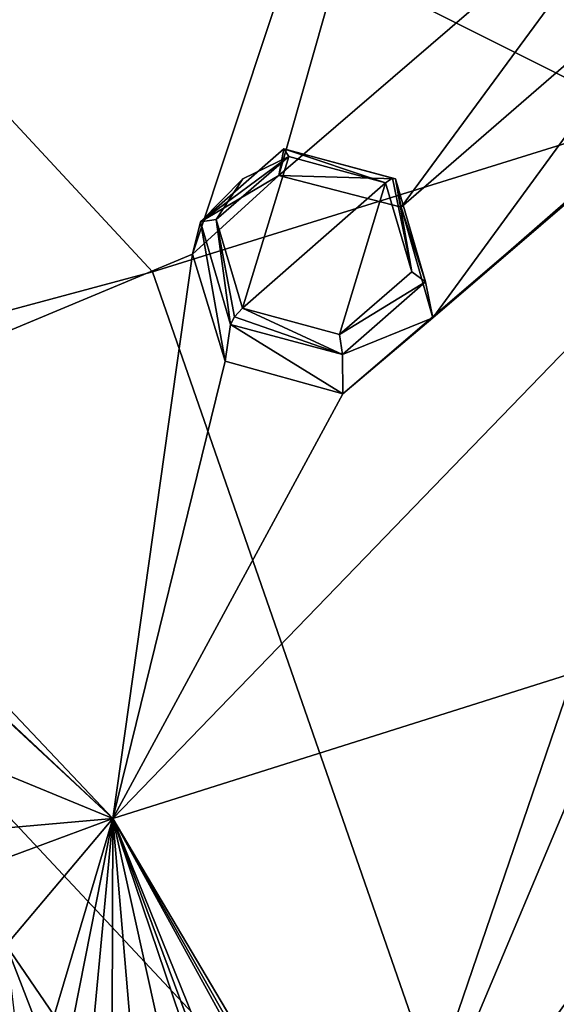
# Model space of a CAD drawing. Units: millimetres. Extents: x -189 to 15, y -264 to 332.
# Drawn here: x -23 to -16, y -196 to -183 of the extents above; entities that cross this region are included whole.
import ezdxf

# ---------------------------------------------------------------- set-up
doc = ezdxf.new("R2010")
doc.units = ezdxf.units.MM
doc.header["$LTSCALE"] = 65.185185
for name, color, linetype in [('1', 7, 'CONTINUOUS'), ('1106', 7, 'CONTINUOUS'), ('1159', 7, 'CONTINUOUS'), ('1161', 7, 'CONTINUOUS'), ('128', 7, 'CONTINUOUS'), ('129', 7, 'CONTINUOUS'), ('272', 7, 'CONTINUOUS'), ('273', 7, 'CONTINUOUS'), ('922', 7, 'CONTINUOUS'), ('948', 7, 'CONTINUOUS')]:
    doc.layers.add(name, color=color, linetype=linetype)

msp = doc.modelspace()

# ---------------------------------------------------------------- linework, layer by layer
at = {"layer": '1', "linetype": 'Continuous'}
for points in [[(-20.161, -185.722, 91.945), (-19.823, -186.865, 92.476), (-19.227, -184.911, 91.478), (-20.161, -185.722, 91.945)], [(-19.819, -185.199, 91.664), (-20.161, -185.722, 91.945), (-19.227, -184.911, 91.478), (-19.819, -185.199, 91.664)], [(-19.227, -184.911, 91.478), (-19.823, -186.865, 92.476), (-17.978, -185.25, 91.547), (-19.227, -184.911, 91.478)], [(-17.978, -185.25, 91.547), (-19.823, -186.865, 92.476), (-18.572, -187.204, 92.545), (-17.978, -185.25, 91.547)], [(-17.641, -186.397, 92.08), (-17.978, -185.25, 91.547), (-18.572, -187.204, 92.545), (-17.641, -186.397, 92.08)]]:
    msp.add_3dface(points, dxfattribs=at)
at = {"layer": '1106', "linetype": 'Continuous'}
for points in [[(-31.236, -180.408, 88.409), (-32.993, -185.692, 91.114), (-21.939, -161.13, 77.104), (-31.236, -180.408, 88.409)], [(-32.993, -185.692, 91.114), (-26.719, -182.143, 89.109), (-21.939, -161.13, 77.104), (-32.993, -185.692, 91.114)], [(-14.748, -168.962, 81.139), (-24.346, -183.413, 89.623), (-26.581, -188.722, 92.338), (-14.748, -168.962, 81.139)], [(-20.467, -186.172, 90.737), (-14.748, -168.962, 81.139), (-26.581, -188.722, 92.338), (-20.467, -186.172, 90.737)], [(-14.748, -168.962, 81.139), (-23.517, -182.193, 88.958), (-24.346, -183.413, 89.623), (-14.748, -168.962, 81.139)], [(-14.748, -168.962, 81.139), (-20.467, -186.172, 90.737), (-19.353, -185.159, 90.157), (-14.748, -168.962, 81.139)], [(-14.242, -180.76, 87.5), (-14.748, -168.962, 81.139), (-19.353, -185.159, 90.157), (-14.242, -180.76, 87.5)], [(-4.968, -176.345, 84.122), (-18.53, -187.969, 91.463), (-21.493, -193.439, 94.244), (-4.968, -176.345, 84.122)], [(-15.553, -191.565, 92.916), (-4.968, -176.345, 84.122), (-21.493, -193.439, 94.244), (-15.553, -191.565, 92.916)], [(-4.968, -176.345, 84.122), (-17.372, -186.992, 90.897), (-18.53, -187.969, 91.463), (-4.968, -176.345, 84.122)], [(-4.968, -176.345, 84.122), (-11.153, -181.607, 87.621), (-17.372, -186.992, 90.897), (-4.968, -176.345, 84.122)], [(-17.78, -185.567, 90.234), (-14.242, -180.76, 87.5), (-19.353, -185.159, 90.157), (-17.78, -185.567, 90.234)], [(-13.819, -182.132, 88.161), (-14.242, -180.76, 87.5), (-17.78, -185.567, 90.234), (-13.819, -182.132, 88.161)], [(-11.153, -181.607, 87.621), (-12.299, -182.562, 88.228), (-17.372, -186.992, 90.897), (-11.153, -181.607, 87.621)], [(-13.819, -182.132, 88.161), (-17.78, -185.567, 90.234), (-17.372, -186.992, 90.897), (-13.819, -182.132, 88.161)], [(-12.299, -182.562, 88.228), (-13.819, -182.132, 88.161), (-17.372, -186.992, 90.897), (-12.299, -182.562, 88.228)], [(-21.493, -193.439, 94.244), (-20.467, -186.172, 90.737), (-26.581, -188.722, 92.338), (-21.493, -193.439, 94.244)], [(-20.045, -187.549, 91.376), (-20.467, -186.172, 90.737), (-21.493, -193.439, 94.244), (-20.045, -187.549, 91.376)], [(-18.53, -187.969, 91.463), (-20.045, -187.549, 91.376), (-21.493, -193.439, 94.244), (-18.53, -187.969, 91.463)], [(-14.183, -193.766, 93.805), (-18.226, -199.384, 96.646), (8.659, -187.898, 87.919), (-14.183, -193.766, 93.805)], [(-18.226, -199.384, 96.646), (-11.602, -197.585, 95.263), (8.659, -187.898, 87.919), (-18.226, -199.384, 96.646)], [(-18.226, -199.384, 96.646), (-15.553, -191.565, 92.916), (-21.493, -193.439, 94.244), (-18.226, -199.384, 96.646)], [(-15.537, -192.995, 93.576), (-15.553, -191.565, 92.916), (-18.226, -199.384, 96.646), (-15.537, -192.995, 93.576)], [(-14.183, -193.766, 93.805), (-15.537, -192.995, 93.576), (-18.226, -199.384, 96.646), (-14.183, -193.766, 93.805)]]:
    msp.add_3dface(points, dxfattribs=at)
at = {"layer": '1159', "linetype": 'Continuous'}
for points in [[(-23.872, -190.926, 93.233), (-21.493, -193.439, 94.244), (-26.581, -188.722, 92.338), (-23.872, -190.926, 93.233)], [(-23.872, -190.926, 93.233), (-23.228, -191.816, 93.614), (-21.493, -193.439, 94.244), (-23.872, -190.926, 93.233)], [(-23.228, -191.816, 93.614), (-23.008, -192.819, 94.115), (-21.493, -193.439, 94.244), (-23.228, -191.816, 93.614)], [(-23.008, -192.819, 94.115), (-23.148, -193.586, 94.614), (-21.493, -193.439, 94.244), (-23.008, -192.819, 94.115)], [(-23.148, -193.586, 94.614), (-23.535, -194.197, 95.2), (-21.493, -193.439, 94.244), (-23.148, -193.586, 94.614)], [(-21.493, -193.439, 94.244), (-23.535, -194.197, 95.2), (-22.866, -195.071, 95.554), (-21.493, -193.439, 94.244)], [(-22.251, -195.979, 95.921), (-21.493, -193.439, 94.244), (-22.866, -195.071, 95.554), (-22.251, -195.979, 95.921)], [(-22.251, -195.979, 95.921), (-21.994, -195.98, 95.801), (-21.493, -193.439, 94.244), (-22.251, -195.979, 95.921)], [(-21.994, -195.98, 95.801), (-21.734, -195.997, 95.705), (-21.493, -193.439, 94.244), (-21.994, -195.98, 95.801)], [(-21.734, -195.997, 95.705), (-21.5, -196.024, 95.637), (-21.493, -193.439, 94.244), (-21.734, -195.997, 95.705)], [(-21.5, -196.024, 95.637), (-21.268, -196.065, 95.586), (-21.493, -193.439, 94.244), (-21.5, -196.024, 95.637)], [(-21.268, -196.065, 95.586), (-20.894, -196.161, 95.536), (-21.493, -193.439, 94.244), (-21.268, -196.065, 95.586)], [(-20.894, -196.161, 95.536), (-20.528, -196.294, 95.524), (-21.493, -193.439, 94.244), (-20.894, -196.161, 95.536)], [(-20.528, -196.294, 95.524), (-20.41, -196.346, 95.528), (-21.493, -193.439, 94.244), (-20.528, -196.294, 95.524)], [(-20.41, -196.346, 95.528), (-20.294, -196.403, 95.535), (-21.493, -193.439, 94.244), (-20.41, -196.346, 95.528)], [(-20.294, -196.403, 95.535), (-19.465, -197.005, 95.706), (-21.493, -193.439, 94.244), (-20.294, -196.403, 95.535)], [(-19.465, -197.005, 95.706), (-18.897, -197.829, 96.022), (-21.493, -193.439, 94.244), (-19.465, -197.005, 95.706)], [(-18.897, -197.829, 96.022), (-18.226, -199.384, 96.646), (-21.493, -193.439, 94.244), (-18.897, -197.829, 96.022)]]:
    msp.add_3dface(points, dxfattribs=at)
at = {"layer": '1161', "linetype": 'Continuous'}
for points in [[(-22.506, -196.004, 96.041), (-22.251, -195.979, 95.921), (-22.866, -195.071, 95.554), (-22.506, -196.004, 96.041)], [(-22.751, -196.062, 96.134), (-22.506, -196.004, 96.041), (-22.866, -195.071, 95.554), (-22.751, -196.062, 96.134)]]:
    msp.add_3dface(points, dxfattribs=at)
at = {"layer": '128', "linetype": 'Continuous'}
for points in [[(-17.851, -185.201, 91.331), (-17.463, -186.525, 91.935), (-17.78, -185.567, 90.234), (-17.851, -185.201, 91.331)], [(-17.78, -185.567, 90.234), (-17.463, -186.525, 91.935), (-17.372, -186.992, 90.897), (-17.78, -185.567, 90.234)], [(-17.463, -186.525, 91.935), (-18.533, -187.462, 92.453), (-17.372, -186.992, 90.897), (-17.463, -186.525, 91.935)], [(-17.372, -186.992, 90.897), (-18.533, -187.462, 92.453), (-18.53, -187.969, 91.463), (-17.372, -186.992, 90.897)], [(-19.977, -187.076, 92.365), (-20.045, -187.549, 91.376), (-18.53, -187.969, 91.463), (-19.977, -187.076, 92.365)], [(-18.533, -187.462, 92.453), (-19.977, -187.076, 92.365), (-18.53, -187.969, 91.463), (-18.533, -187.462, 92.453)]]:
    msp.add_3dface(points, dxfattribs=at)
at = {"layer": '129', "linetype": 'Continuous'}
for points in [[(-20.366, -185.753, 91.761), (-19.29, -184.814, 91.243), (-19.353, -185.159, 90.157), (-20.366, -185.753, 91.761)], [(-19.29, -184.814, 91.243), (-17.851, -185.201, 91.331), (-19.353, -185.159, 90.157), (-19.29, -184.814, 91.243)], [(-20.467, -186.172, 90.737), (-20.366, -185.753, 91.761), (-19.353, -185.159, 90.157), (-20.467, -186.172, 90.737)], [(-17.851, -185.201, 91.331), (-17.78, -185.567, 90.234), (-19.353, -185.159, 90.157), (-17.851, -185.201, 91.331)], [(-20.045, -187.549, 91.376), (-20.366, -185.753, 91.761), (-20.467, -186.172, 90.737), (-20.045, -187.549, 91.376)], [(-20.045, -187.549, 91.376), (-19.977, -187.076, 92.365), (-20.366, -185.753, 91.761), (-20.045, -187.549, 91.376)]]:
    msp.add_3dface(points, dxfattribs=at)
at = {"layer": '272', "linetype": 'Continuous'}
for points in [[(-17.978, -185.25, 91.547), (-17.641, -186.397, 92.08), (-17.892, -185.192, 91.46), (-17.978, -185.25, 91.547)], [(-17.641, -186.397, 92.08), (-17.851, -185.201, 91.331), (-17.892, -185.192, 91.46), (-17.641, -186.397, 92.08)], [(-17.641, -186.397, 92.08), (-17.463, -186.525, 91.935), (-17.851, -185.201, 91.331), (-17.641, -186.397, 92.08)], [(-17.641, -186.397, 92.08), (-18.572, -187.204, 92.545), (-17.463, -186.525, 91.935), (-17.641, -186.397, 92.08)], [(-18.572, -187.204, 92.545), (-18.533, -187.462, 92.453), (-17.463, -186.525, 91.935), (-18.572, -187.204, 92.545)], [(-18.533, -187.462, 92.453), (-19.823, -186.865, 92.476), (-19.927, -186.978, 92.473), (-18.533, -187.462, 92.453)], [(-18.572, -187.204, 92.545), (-19.823, -186.865, 92.476), (-18.533, -187.462, 92.453), (-18.572, -187.204, 92.545)], [(-19.977, -187.076, 92.365), (-18.533, -187.462, 92.453), (-19.927, -186.978, 92.473), (-19.977, -187.076, 92.365)]]:
    msp.add_3dface(points, dxfattribs=at)
at = {"layer": '273', "linetype": 'Continuous'}
for points in [[(-19.227, -184.911, 91.478), (-19.29, -184.814, 91.243), (-20.366, -185.753, 91.761), (-19.227, -184.911, 91.478)], [(-19.819, -185.199, 91.664), (-19.227, -184.911, 91.478), (-20.366, -185.753, 91.761), (-19.819, -185.199, 91.664)], [(-19.227, -184.911, 91.478), (-17.978, -185.25, 91.547), (-19.29, -184.814, 91.243), (-19.227, -184.911, 91.478)], [(-19.29, -184.814, 91.243), (-17.978, -185.25, 91.547), (-17.892, -185.192, 91.46), (-19.29, -184.814, 91.243)], [(-17.851, -185.201, 91.331), (-19.29, -184.814, 91.243), (-17.892, -185.192, 91.46), (-17.851, -185.201, 91.331)], [(-20.161, -185.722, 91.945), (-19.819, -185.199, 91.664), (-20.366, -185.753, 91.761), (-20.161, -185.722, 91.945)], [(-19.977, -187.076, 92.365), (-20.161, -185.722, 91.945), (-20.366, -185.753, 91.761), (-19.977, -187.076, 92.365)], [(-19.823, -186.865, 92.476), (-20.161, -185.722, 91.945), (-19.927, -186.978, 92.473), (-19.823, -186.865, 92.476)], [(-20.161, -185.722, 91.945), (-19.977, -187.076, 92.365), (-19.927, -186.978, 92.473), (-20.161, -185.722, 91.945)]]:
    msp.add_3dface(points, dxfattribs=at)
at = {"layer": '922', "linetype": 'Continuous'}
for points in [[(3.252, -187.723, 69.188), (-16.005, -200.718, 67.43), (-3.367, -180.231, 65.517), (3.252, -187.723, 69.188)], [(-3.367, -180.231, 65.517), (-16.005, -200.718, 67.43), (-14.618, -184.42, 61.658), (-3.367, -180.231, 65.517)], [(-14.618, -184.42, 61.658), (-16.005, -200.718, 67.43), (-20.981, -186.396, 60.36), (-14.618, -184.42, 61.658)], [(-20.981, -186.396, 60.36), (-16.005, -200.718, 67.43), (-27.714, -188.205, 59.526), (-20.981, -186.396, 60.36)], [(7.895, -195.855, 72.955), (-16.005, -200.718, 67.43), (3.252, -187.723, 69.188), (7.895, -195.855, 72.955)], [(-16.005, -200.718, 67.43), (-40.1, -203.532, 66.431), (-27.714, -188.205, 59.526), (-16.005, -200.718, 67.43)]]:
    msp.add_3dface(points, dxfattribs=at)
at = {"layer": '948', "linetype": 'Continuous'}
for points in [[(-14.618, -184.42, 61.658), (-29.91, -176.775, 54.414), (-19.816, -174.686, 57.37), (-14.618, -184.42, 61.658)], [(-3.367, -180.231, 65.517), (-14.618, -184.42, 61.658), (-19.816, -174.686, 57.37), (-3.367, -180.231, 65.517)], [(-14.618, -184.42, 61.658), (-20.981, -186.396, 60.36), (-29.91, -176.775, 54.414), (-14.618, -184.42, 61.658)], [(-20.981, -186.396, 60.36), (-27.714, -188.205, 59.526), (-29.91, -176.775, 54.414), (-20.981, -186.396, 60.36)]]:
    msp.add_3dface(points, dxfattribs=at)

doc.saveas('drawing.dxf')
